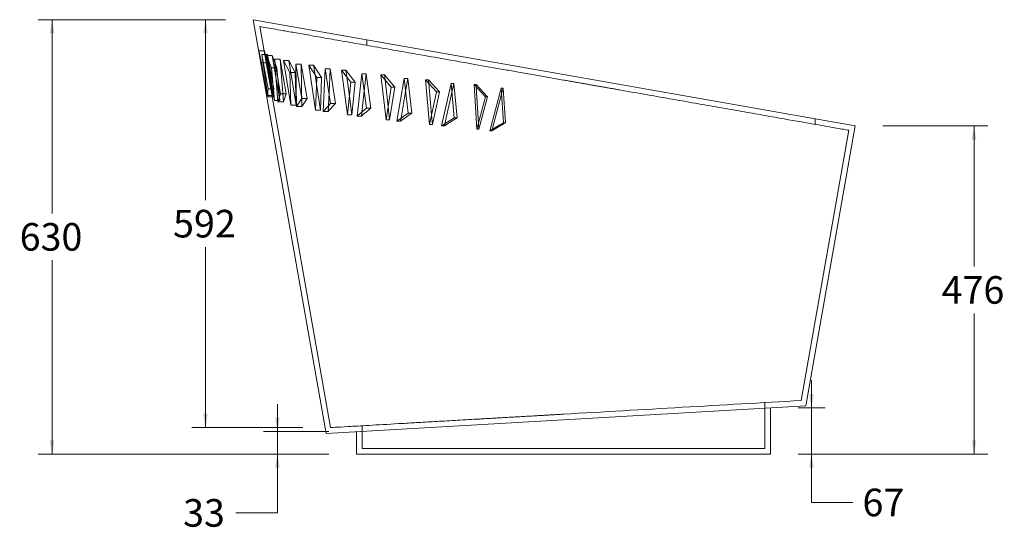
# Model space of a CAD drawing. Units: millimetres. Extents: x 0 to 287, y -8 to 204.
# Drawn here: x 195 to 267, y 82 to 119 of the extents above; entities that cross this region are included whole.
import ezdxf
from ezdxf.enums import TextEntityAlignment as Align
from ezdxf.lldxf.tags import DXFTag

# ---------------------------------------------------------------- set-up
doc = ezdxf.new("R2010")
doc.units = ezdxf.units.MM
doc.layers.add('DIBUJO', color=7, linetype='Continuous')
doc.layers.add('JARDINERA_02', color=7, linetype='Continuous')
doc.styles.add('SEACAD_Arial', font='arial.ttf')
tags = doc.linetypes.add('DOT2', pattern=[3.175, 0, -3.175]).pattern_tags.tags
tags[6:7] = [DXFTag(74, 4), DXFTag(75, 0), DXFTag(340, '0'), DXFTag(46, 0.0), DXFTag(50, 0.0), DXFTag(44, 0.0), DXFTag(45, 0.0)]
tags[4:5] = [DXFTag(74, 4), DXFTag(75, 0), DXFTag(340, '0'), DXFTag(46, 0.0), DXFTag(50, 0.0), DXFTag(44, 0.0), DXFTag(45, 0.0)]
doc.dimstyles.new('ISO', dxfattribs={"dimtxt": 2, "dimasz": 1, "dimexe": 1, "dimexo": 2, "dimgap": 0.5, "dimtad": 0, "dimtih": 1, "dimtoh": 1, "dimlfac": 20, "dimtxsty": 'SEACAD_Arial', "dimblk1": '_SE_FILLED', "dimblk2": '_SE_FILLED', "dimsah": 1, "dimcen": 1, "dimadec": 0, "dimazin": 0, "dimtfac": 0.5, "dimtdec": 3, "dimtmove": 0, "dimatfit": 3, "dimfxl": 1, "dimtolj": 1, "dimarcsym": 0})

# ---------------------------------------------------------------- blocks, each defined once
blk = doc.blocks.new('SE4')
at = {"layer": 'JARDINERA_02', "color": 7, "linetype": 'Continuous', "lineweight": 9}
for p, q in [((212.327, 119.035), (217.617, 89.03)), ((234.827, 115.065), (212.327, 119.033)), ((212.746, 116.783), (212.953, 115.901)), ((212.746, 116.783), (213.32, 113.533)), ((212.976, 116.512), (213.421, 114.012)), ((213.404, 113.433), (212.976, 116.512)), ((213.316, 116.433), (213.659, 115.551)), ((213.316, 116.433), (213.881, 113.183)), ((213.32, 113.533), (212.953, 115.901)), ((213.891, 116.162), (214.329, 113.662)), ((214.131, 113.083), (213.891, 116.162)), ((214.536, 116.083), (215.004, 115.201)), ((214.536, 116.083), (215.075, 112.833)), ((215.437, 115.812), (215.856, 113.312)), ((215.483, 112.733), (215.437, 115.812)), ((216.365, 115.733), (216.944, 114.851)), ((216.365, 115.733), (216.862, 112.483)), ((213.881, 113.183), (213.659, 115.551)), ((215.075, 112.833), (215.004, 115.201)), ((216.824, 115.035), (216.927, 114.358)), ((217.415, 112.383), (217.566, 115.462)), ((217.566, 115.462), (217.951, 112.962)), ((218.744, 115.383), (219.417, 114.501)), ((218.744, 115.383), (219.184, 112.133)), ((219.866, 112.033), (220.208, 115.112)), ((220.208, 115.112), (220.549, 112.612)), ((221.598, 115.033), (222.345, 114.151)), ((221.598, 115.033), (221.967, 111.783)), ((234.827, 115.065), (255.97, 111.337)), ((216.862, 112.483), (216.944, 114.851)), ((219.123, 114.887), (219.315, 113.465)), ((219.184, 112.133), (219.417, 114.501)), ((221.9, 114.676), (222.12, 112.741)), ((222.757, 111.683), (223.28, 114.762)), ((223.28, 114.762), (223.566, 112.262)), ((224.838, 114.683), (225.635, 113.801)), ((224.838, 114.683), (225.125, 111.433)), ((225.063, 114.433), (225.269, 112.103)), ((225.999, 111.333), (226.687, 114.412)), ((226.687, 114.412), (226.909, 111.912)), ((228.363, 114.333), (229.185, 113.451)), ((228.363, 114.333), (228.559, 111.083)), ((217.788, 112.786), (217.835, 113.719)), ((220.211, 112.325), (220.381, 113.845)), ((221.967, 111.783), (222.345, 114.151)), ((223.056, 111.896), (223.386, 113.836)), ((225.125, 111.433), (225.635, 113.801)), ((226.237, 111.484), (226.745, 113.756)), ((228.511, 114.173), (228.672, 111.511)), ((229.49, 110.983), (230.322, 114.062)), ((229.656, 111.08), (230.348, 113.638)), ((230.322, 114.062), (230.474, 111.562)), ((228.559, 111.083), (229.185, 113.451)), ((252.39, 91.033), (255.97, 111.337)), ((252.39, 91.033), (234.827, 90.023)), ((249.827, 87.533), (249.827, 90.888)), ((217.617, 89.033), (234.827, 90.023)), ((219.827, 89.16), (219.827, 87.533)), ((219.827, 87.533), (249.827, 87.533))]:
    blk.add_line(p, q, dxfattribs=at)
at = {"layer": 'JARDINERA_02', "color": 7, "linetype": 'DOT2', "lineweight": 9}
for p, q in [((212.82, 118.542), (217.949, 89.45)), ((220.577, 117.58), (220.577, 117.172)), ((213.153, 116.783), (212.746, 116.783)), ((213.387, 116.512), (212.976, 116.512)), ((213.153, 116.783), (213.361, 115.901)), ((213.153, 116.783), (213.727, 113.533)), ((213.717, 116.433), (213.316, 116.433)), ((213.387, 116.512), (213.832, 114.012)), ((213.812, 113.433), (213.387, 116.512)), ((213.717, 116.433), (214.06, 115.551)), ((213.717, 116.433), (214.282, 113.183)), ((213.361, 115.901), (212.953, 115.901)), ((213.727, 113.533), (213.361, 115.901)), ((214.295, 116.162), (213.891, 116.162)), ((214.295, 116.162), (214.733, 113.662)), ((214.532, 113.083), (214.295, 116.162)), ((214.918, 116.083), (214.536, 116.083)), ((214.918, 116.083), (215.387, 115.201)), ((214.918, 116.083), (215.457, 112.833)), ((215.823, 115.812), (215.437, 115.812)), ((215.823, 115.812), (216.241, 113.312)), ((215.866, 112.733), (215.823, 115.812)), ((216.717, 115.733), (216.365, 115.733)), ((216.717, 115.733), (217.297, 114.851)), ((216.717, 115.733), (216.824, 115.035)), ((214.06, 115.551), (213.659, 115.551)), ((214.282, 113.183), (214.06, 115.551)), ((215.387, 115.201), (215.004, 115.201)), ((215.457, 112.833), (215.387, 115.201)), ((217.921, 115.462), (217.566, 115.462)), ((217.835, 113.719), (217.921, 115.462)), ((217.921, 115.462), (218.307, 112.962)), ((219.056, 115.383), (218.744, 115.383)), ((219.056, 115.383), (219.73, 114.501)), ((219.056, 115.383), (219.123, 114.887)), ((220.522, 115.112), (220.208, 115.112)), ((220.381, 113.845), (220.522, 115.112)), ((220.522, 115.112), (220.863, 112.612)), ((221.86, 115.033), (221.598, 115.033)), ((221.86, 115.033), (222.607, 114.151)), ((221.86, 115.033), (221.9, 114.676)), ((216.927, 114.358), (217.214, 112.483)), ((217.297, 114.851), (216.944, 114.851)), ((217.214, 112.483), (217.297, 114.851)), ((219.73, 114.501), (219.417, 114.501)), ((219.495, 112.133), (219.73, 114.501)), ((223.544, 114.762), (223.28, 114.762)), ((223.386, 113.836), (223.544, 114.762)), ((223.544, 114.762), (223.83, 112.262)), ((225.041, 114.683), (224.838, 114.683)), ((225.041, 114.683), (225.838, 113.801)), ((225.041, 114.683), (225.063, 114.433)), ((226.892, 114.412), (226.687, 114.412)), ((226.745, 113.756), (226.892, 114.412)), ((226.892, 114.412), (227.114, 111.912)), ((228.502, 114.333), (228.363, 114.333)), ((228.502, 114.333), (229.325, 113.451)), ((228.502, 114.333), (228.511, 114.173)), ((213.727, 113.533), (213.32, 113.533)), ((213.832, 114.012), (213.421, 114.012)), ((214.733, 113.662), (214.329, 113.662)), ((222.229, 111.783), (222.607, 114.151)), ((222.607, 114.151), (222.345, 114.151)), ((225.328, 111.433), (225.838, 113.801)), ((225.838, 113.801), (225.635, 113.801)), ((230.462, 114.062), (230.322, 114.062)), ((230.348, 113.638), (230.462, 114.062)), ((230.462, 114.062), (230.615, 111.562)), ((213.812, 113.433), (213.404, 113.433)), ((214.282, 113.183), (213.881, 113.183)), ((214.532, 113.083), (214.131, 113.083)), ((215.457, 112.833), (215.075, 112.833)), ((216.241, 113.312), (215.856, 113.312)), ((217.768, 112.383), (217.788, 112.786)), ((218.307, 112.962), (217.951, 112.962)), ((219.315, 113.465), (219.495, 112.133)), ((228.698, 111.083), (229.325, 113.451)), ((229.325, 113.451), (229.185, 113.451)), ((215.866, 112.733), (215.483, 112.733)), ((217.214, 112.483), (216.862, 112.483)), ((217.768, 112.383), (217.415, 112.383)), ((219.495, 112.133), (219.184, 112.133)), ((220.178, 112.033), (220.211, 112.325)), ((220.863, 112.612), (220.549, 112.612)), ((222.12, 112.741), (222.229, 111.783)), ((223.83, 112.262), (223.566, 112.262)), ((225.269, 112.103), (225.328, 111.433)), ((220.178, 112.033), (219.866, 112.033)), ((222.229, 111.783), (221.967, 111.783)), ((223.019, 111.683), (222.757, 111.683)), ((223.019, 111.683), (223.056, 111.896)), ((225.328, 111.433), (225.125, 111.433)), ((226.203, 111.333), (225.999, 111.333)), ((226.203, 111.333), (226.237, 111.484)), ((227.114, 111.912), (226.909, 111.912)), ((228.672, 111.511), (228.698, 111.083)), ((230.615, 111.562), (230.474, 111.562)), ((253.077, 111.439), (253.077, 111.847)), ((228.698, 111.083), (228.559, 111.083)), ((229.63, 110.983), (229.49, 110.983)), ((229.63, 110.983), (229.656, 111.08)), ((252.051, 91.414), (255.507, 111.013)), ((249.427, 87.933), (249.427, 91.266)), ((220.227, 89.583), (220.227, 87.933)), ((220.227, 87.933), (249.427, 87.933))]:
    blk.add_line(p, q, dxfattribs=at)
blk.add_arc((745.231, -8633.541), 8738.882, 93.2352145, 93.3483282, dxfattribs=at)
at = {"layer": 'JARDINERA_02', "color": 7, "linetype": 'Continuous', "lineweight": 9}
for centre, major_axis, ratio, start_param, end_param in [((241.739, 113.518), (28.336, 0), 0.486496, 3.105784, 3.147801), ((241.98, 113.165), (-28.122, -2.719), 0.479105, -0.235306, -0.193166), ((242.003, 112.811), (-27.674, -5.27), 0.457157, -0.431243, -0.388981), ((241.808, 112.458), (-27.06, -7.534), 0.421318, -0.620818, -0.578431), ((241.403, 112.105), (-26.369, -9.438), 0.372678, -0.802439, -0.759928), ((240.801, 111.751), (-25.686, -10.956), 0.312714, -0.975785, -0.933148), ((240.021, 111.398), (-25.079, -12.094), 0.243248, -1.141571, -1.098808), ((239.089, 111.044), (-24.597, -12.87), 0.166391, -1.301231, -1.258342)]:
    blk.add_ellipse(centre, major_axis=major_axis, ratio=ratio, start_param=start_param, end_param=end_param, dxfattribs=at)
at = {"layer": 'JARDINERA_02', "color": 7, "linetype": 'DOT2', "lineweight": 9}
for centre, major_axis, ratio, start_param, end_param in [((241.606, 113.496), (27.795, 0), 0.486496, 3.103428, 3.146264), ((241.842, 113.142), (-27.584, -2.667), 0.479105, -0.237676, -0.194713), ((241.865, 112.789), (-27.143, -5.169), 0.457157, -0.433627, -0.390536), ((241.673, 112.436), (-26.539, -7.389), 0.421318, -0.623216, -0.579996), ((241.276, 112.082), (-25.86, -9.256), 0.372678, -0.804851, -0.761502), ((240.685, 111.729), (-25.188, -10.744), 0.312714, -0.978211, -0.934731), ((239.92, 111.375), (-24.592, -11.859), 0.243248, -1.144012, -1.100401), ((239.006, 111.022), (-24.118, -12.62), 0.166391, -1.303687, -1.259944)]:
    blk.add_ellipse(centre, major_axis=major_axis, ratio=ratio, start_param=start_param, end_param=end_param, dxfattribs=at)
for points, knots in [([(212.82, 118.54), (212.82, 118.54), (213.109, 118.488), (214.18, 118.3), (215.439, 118.078), (216.563, 117.88), (217.872, 117.649), (219.326, 117.392), (220.946, 117.107), (222.666, 116.804), (224.532, 116.474), (226.432, 116.14), (228.474, 115.779), (230.173, 115.48), (231.621, 115.224), (232.501, 115.069), (233.236, 114.94), (233.767, 114.846), (234.297, 114.753), (234.65, 114.69), (234.827, 114.659)], [0.5000003, 0.5000003, 0.5000003, 0.5000003, 0.5619561, 0.6248711, 0.655809, 0.6873888, 0.7181594, 0.7499065, 0.7804466, 0.8124243, 0.8425475, 0.8749416, 0.9039981, 0.9374732, 0.95178, 0.9687009, 0.9765344, 0.9843621, 0.992184, 1, 1, 1, 1]), ([(234.827, 114.659), (234.94, 114.639), (235.164, 114.6), (235.495, 114.541), (235.819, 114.484), (236.135, 114.429), (236.443, 114.374), (236.743, 114.321), (237.035, 114.27), (237.32, 114.22), (237.596, 114.171), (237.865, 114.124), (238.126, 114.078), (238.379, 114.033), (238.624, 113.99), (239.477, 113.839), (240.868, 113.594), (242.792, 113.255), (244.597, 112.936), (246.346, 112.628), (247.96, 112.344), (249.984, 111.986), (252.133, 111.608), (254.059, 111.268), (255.24, 111.06), (255.507, 111.013), (255.507, 111.013)], [0, 0, 0, 0, 0.0052106, 0.0103063, 0.0152871, 0.0201534, 0.0249052, 0.0295427, 0.034066, 0.0384753, 0.0427707, 0.0469524, 0.0510205, 0.0549751, 0.0588163, 0.0625442, 0.0951858, 0.1250946, 0.1572201, 0.1876275, 0.2194837, 0.2501621, 0.3139781, 0.3750834, 0.437961, 0.5000007, 0.5000007, 0.5000007, 0.5000007]), ([(234.827, 90.423), (234.731, 90.418), (234.541, 90.407), (234.258, 90.39), (233.98, 90.374), (233.706, 90.359), (233.436, 90.343), (233.171, 90.328), (232.91, 90.313), (232.654, 90.298), (232.403, 90.284), (232.156, 90.27), (231.915, 90.256), (231.677, 90.242), (231.445, 90.229), (231.217, 90.216), (230.994, 90.203), (230.775, 90.19), (230.562, 90.178), (230.353, 90.166), (230.148, 90.154), (229.949, 90.143), (229.754, 90.132), (229.564, 90.121), (229.378, 90.11), (229.197, 90.1), (229.021, 90.089), (228.849, 90.079), (228.682, 90.07), (228.519, 90.06), (227.865, 90.023), (226.768, 89.96), (225.319, 89.877), (224.027, 89.802), (222.418, 89.709), (220.686, 89.61), (219.122, 89.52), (218.165, 89.465), (217.949, 89.452), (217.949, 89.452)], [0, 0, 0, 0, 0.0054057, 0.0107331, 0.0159822, 0.0211532, 0.026246, 0.0312606, 0.0361972, 0.0410557, 0.0458362, 0.0505388, 0.0551634, 0.05971, 0.0641788, 0.0685698, 0.072883, 0.0771184, 0.081276, 0.085356, 0.0893582, 0.0932829, 0.0971298, 0.1008992, 0.1045911, 0.1082054, 0.1117422, 0.1152015, 0.1185833, 0.1218877, 0.1251147, 0.1585966, 0.1905969, 0.221121, 0.2501742, 0.313968, 0.3750882, 0.437951, 0.5000017, 0.5000017, 0.5000017, 0.5000017])]:
    blk.add_open_spline(points, degree=3, knots=knots, dxfattribs=at)
blk = doc.blocks.new('DMBLK4')
at = {"layer": 'DIBUJO', "linetype": 'Continuous', "lineweight": 9}
for points in [[(197.597, 118.035), (197.931, 118.035), (197.764, 119.035)], [(197.597, 88.533), (197.764, 87.533), (197.931, 88.533)]]:
    blk.add_hatch(color=7, dxfattribs=at).paths.add_polyline_path(points)
at = {"layer": 'DIBUJO', "color": 7, "linetype": 'Continuous', "lineweight": 9}
for p, q in [((210.327, 119.035), (196.764, 119.035)), ((197.764, 119.035), (197.764, 104.984)), ((197.764, 101.584), (197.764, 87.533)), ((217.827, 87.533), (196.764, 87.533))]:
    blk.add_line(p, q, dxfattribs=at)
at = {"layer": 'DIBUJO', "color": 7, "linetype": 'Continuous', "lineweight": 9, "style": 'SEACAD_Arial'}
blk.add_text('630', height=2, dxfattribs=at).set_placement((195.416, 104.284), align=Align.TOP_LEFT)
blk = doc.blocks.new('_SE_FILLED')
at = {"color": 0}
blk.add_line((0, 0), (-1, 0), dxfattribs=at)
blk.add_solid([(0, 0), (-1, -0.1665), (-1, 0.1665), (0, 0)], dxfattribs=at)
blk = doc.blocks.new('DMBLK7')
at = {"layer": 'DIBUJO', "linetype": 'Continuous', "lineweight": 9}
for points in [[(264.75, 110.337), (264.583, 111.337), (264.416, 110.337)], [(264.75, 88.533), (264.416, 88.533), (264.583, 87.533)]]:
    blk.add_hatch(color=7, dxfattribs=at).paths.add_polyline_path(points)
at = {"layer": 'DIBUJO', "color": 7, "linetype": 'Continuous', "lineweight": 9}
for p, q in [((257.97, 111.337), (265.583, 111.337)), ((264.583, 111.337), (264.583, 101.135)), ((264.583, 97.735), (264.583, 87.533)), ((251.827, 87.533), (265.583, 87.533))]:
    blk.add_line(p, q, dxfattribs=at)
at = {"layer": 'DIBUJO', "color": 7, "linetype": 'Continuous', "lineweight": 9, "style": 'SEACAD_Arial'}
blk.add_text('476', height=2, dxfattribs=at).set_placement((262.235, 100.435), align=Align.TOP_LEFT)
blk = doc.blocks.new('DMBLK8')
at = {"layer": 'DIBUJO', "linetype": 'Continuous', "lineweight": 9}
for points in [[(208.716, 118.033), (209.049, 118.033), (208.882, 119.033)], [(208.716, 90.45), (208.882, 89.45), (209.049, 90.45)]]:
    blk.add_hatch(color=7, dxfattribs=at).paths.add_polyline_path(points)
at = {"layer": 'DIBUJO', "color": 7, "linetype": 'Continuous', "lineweight": 9}
for p, q in [((210.327, 119.033), (207.882, 119.033)), ((208.882, 119.033), (208.882, 105.941)), ((208.882, 102.541), (208.882, 89.45)), ((215.949, 89.45), (207.882, 89.45))]:
    blk.add_line(p, q, dxfattribs=at)
at = {"layer": 'DIBUJO', "color": 7, "linetype": 'Continuous', "lineweight": 9, "style": 'SEACAD_Arial'}
blk.add_text('592', height=2, dxfattribs=at).set_placement((206.534, 105.241), align=Align.TOP_LEFT)
blk = doc.blocks.new('DMBLK9')
at = {"layer": 'DIBUJO', "linetype": 'Continuous', "lineweight": 9}
for points in [[(213.924, 90.16), (214.091, 89.16), (214.257, 90.16)], [(213.924, 86.533), (214.257, 86.533), (214.091, 87.533)]]:
    blk.add_hatch(color=7, dxfattribs=at).paths.add_polyline_path(points)
at = {"layer": 'DIBUJO', "color": 7, "linetype": 'Continuous', "lineweight": 9}
for p, q in [((214.091, 91.16), (214.091, 83.263)), ((217.827, 89.16), (213.091, 89.16)), ((217.827, 87.533), (213.091, 87.533)), ((214.091, 83.263), (211.091, 83.263))]:
    blk.add_line(p, q, dxfattribs=at)
at = {"layer": 'DIBUJO', "color": 7, "linetype": 'Continuous', "lineweight": 9, "style": 'SEACAD_Arial'}
blk.add_text('33', height=2, dxfattribs=at).set_placement((207.26, 84.263), align=Align.TOP_LEFT)
blk = doc.blocks.new('DMBLK10')
at = {"layer": 'DIBUJO', "linetype": 'Continuous', "lineweight": 9}
for points in [[(252.967, 91.888), (252.633, 91.888), (252.8, 90.888)], [(252.967, 86.533), (252.8, 87.533), (252.633, 86.533)]]:
    blk.add_hatch(color=7, dxfattribs=at).paths.add_polyline_path(points)
at = {"layer": 'DIBUJO', "color": 7, "linetype": 'Continuous', "lineweight": 9}
for p, q in [((252.8, 84.022), (252.8, 92.888)), ((251.827, 90.888), (253.8, 90.888)), ((251.827, 87.533), (253.8, 87.533)), ((252.8, 84.022), (255.8, 84.022))]:
    blk.add_line(p, q, dxfattribs=at)
at = {"layer": 'DIBUJO', "color": 7, "linetype": 'Continuous', "lineweight": 9, "style": 'SEACAD_Arial'}
blk.add_text('67', height=2, dxfattribs=at).set_placement((256.5, 85.022), align=Align.TOP_LEFT)

msp = doc.modelspace()

# ---------------------------------------------------------------- block references
at = {"layer": 'DIBUJO'}
msp.add_blockref('SE4', (0, 0), dxfattribs=at)

# ---------------------------------------------------------------- dimensions: what is measured, and where the dimension line sits
at = {"layer": 'DIBUJO', "color": 7, "linetype": 'Continuous', "lineweight": 9}
for base, p1, p2, angle, override, picture, middle, dimtype in [((197.76399, 87.5327), (212.32655, 119.03505), (219.82697, 87.5327), 90, {"dimdec": 0}, 'DMBLK4', (197.76399, 103.28387), 160), ((208.88227, 89.44958), (212.32699, 119.03269), (217.94944, 89.44958), 90, {"dimdec": 0}, 'DMBLK8', (208.88227, 104.24114), 160), ((264.58287, 87.5327), (255.97005, 111.33724), (249.82697, 87.5327), 90, {"dimdec": 0}, 'DMBLK7', (264.58287, 99.43497), 160), ((252.80003, 87.5327), (249.82697, 87.5327), (249.82697, 90.88802), 90, {"dimdec": 0, "dimtmove": 1}, 'DMBLK10', (255.80003, 84.02223), 161), ((214.09066, 89.15982), (219.82697, 89.15982), (219.82697, 87.5327), 270, {"dimdec": 0, "dimtmove": 1}, 'DMBLK9', (211.09066, 83.26322), 161)]:
    dim = msp.add_linear_dim(base=base, p1=p1, p2=p2, angle=angle, text='\\A1;<>', dimstyle='ISO', override=override, dxfattribs=at)
    dim.commit()
    dim.dimension.update_dxf_attribs({"geometry": picture, "text_midpoint": middle, "dimtype": dimtype})

doc.saveas('drawing.dxf')
